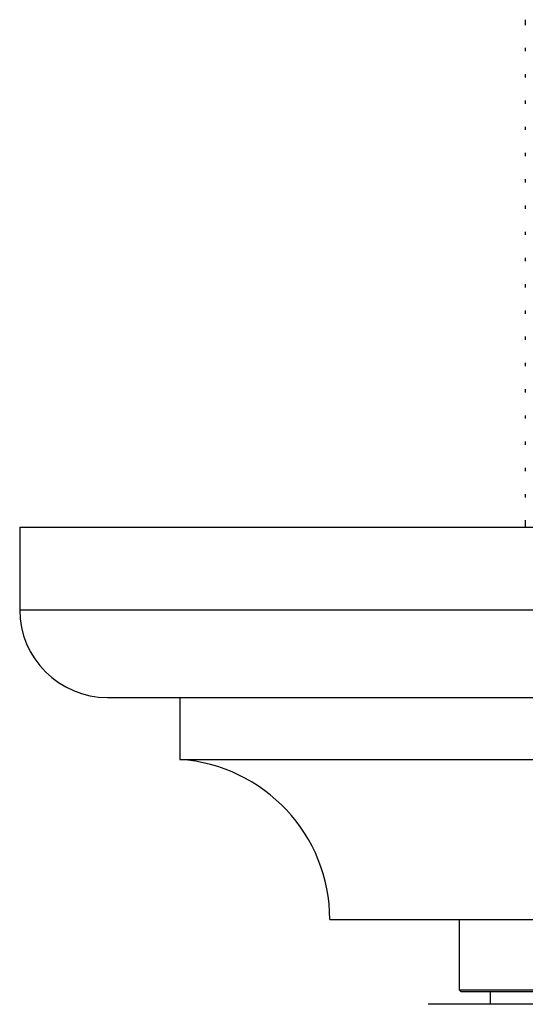
# Model space of a CAD drawing. Units: millimetres. Extents: x 5 to 995, y 5 to 995.
# Drawn here: x 538 to 546, y 237 to 252 of the extents above; entities that cross this region are included whole.
import ezdxf

# ---------------------------------------------------------------- set-up
doc = ezdxf.new("R2010")
doc.units = ezdxf.units.MM

msp = doc.modelspace()

# ---------------------------------------------------------------- linework, layer by layer
at = {"color": 7, "linetype": 'Continuous', "lineweight": 25}
for p, q in [((546.477, 252.442), (546.477, 252.356)), ((546.477, 251.986), (546.477, 251.933)), ((546.477, 251.562), (546.477, 251.509)), ((546.477, 251.139), (546.477, 251.086)), ((546.477, 250.716), (546.477, 250.663)), ((546.477, 250.292), (546.477, 250.239)), ((546.477, 249.869), (546.477, 249.816)), ((546.477, 249.446), (546.477, 249.393)), ((546.477, 249.022), (546.477, 248.969)), ((546.477, 248.599), (546.477, 248.546)), ((546.477, 248.176), (546.477, 248.123)), ((546.477, 247.752), (546.477, 247.699)), ((546.477, 247.329), (546.477, 247.276)), ((546.477, 246.906), (546.477, 246.853)), ((546.477, 246.482), (546.477, 246.429)), ((546.477, 246.059), (546.477, 246.006)), ((546.477, 245.636), (546.477, 245.583)), ((546.477, 245.212), (546.477, 245.159)), ((546.477, 244.789), (546.477, 244.736)), ((546.477, 244.366), (546.477, 244.258)), ((538.327, 244.258), (538.327, 242.924)), ((538.327, 244.258), (561.494, 244.258)), ((539.744, 241.508), (560.077, 241.508)), ((540.91, 241.508), (540.91, 240.508)), ((540.91, 240.508), (558.91, 240.508)), ((543.327, 237.924), (556.494, 237.924)), ((545.41, 237.924), (545.41, 236.791)), ((545.41, 236.791), (545.444, 236.758)), ((545.41, 236.791), (547.951, 236.791)), ((548.029, 236.758), (545.444, 236.758)), ((545.91, 236.758), (545.91, 236.558)), ((554.91, 236.558), (544.91, 236.558))]:
    msp.add_line(p, q, dxfattribs=at)
at = {"color": 8, "linetype": 'Continuous', "lineweight": 25}
msp.add_line((538.327, 242.924), (561.494, 242.924), dxfattribs=at)
at = {"color": 7, "linetype": 'Continuous', "lineweight": 25}
for centre, radius, start, end in [((539.744, 242.924), 1.417, 180, 270), ((540.738, 237.924), 2.589, 0, 86.1817)]:
    msp.add_arc(centre, radius, start, end, dxfattribs=at)

doc.saveas('drawing.dxf')
